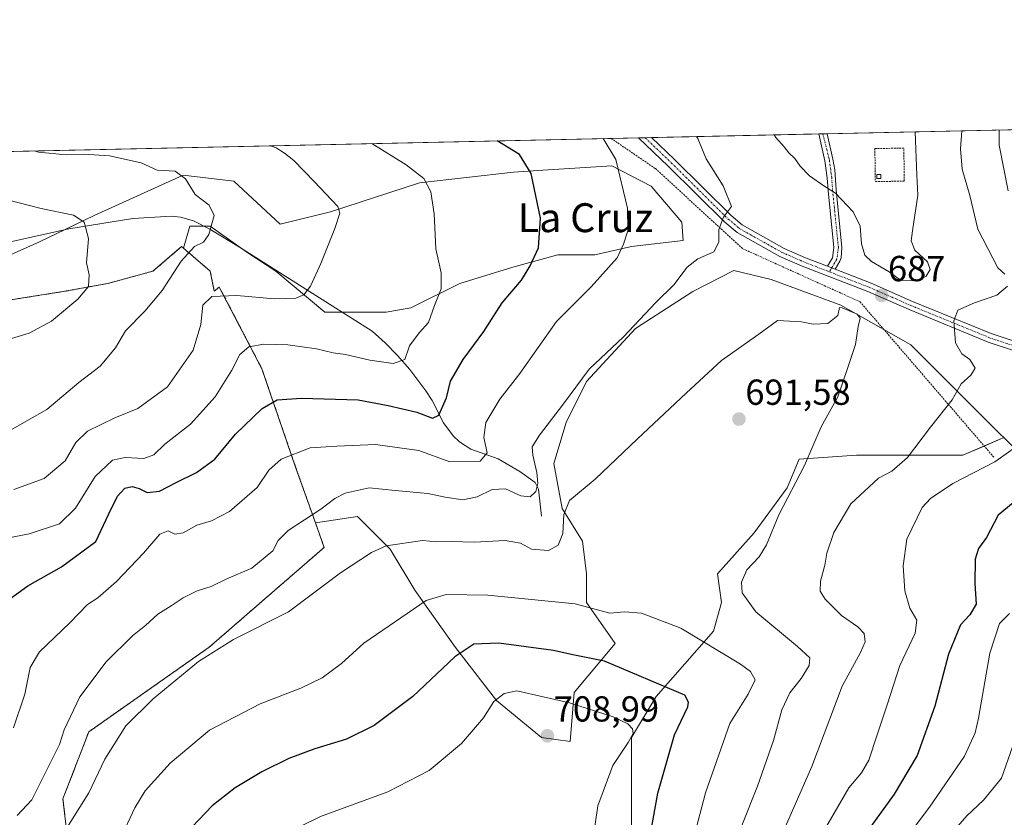
# Model space of a CAD drawing. Units: metres. Extents: x 648383 to 651845, y 4730026 to 4732413.
# Drawn here: x 650118 to 650391, y 4732192 to 4732413 of the extents above; entities that cross this region are included whole.
import ezdxf
from ezdxf.enums import TextEntityAlignment as Align

# ---------------------------------------------------------------- set-up
doc = ezdxf.new("R2010")
doc.units = ezdxf.units.M
doc.header["$MEASUREMENT"] = 0
doc.linetypes.add('TRAZO_Y_PUNTO', pattern=[1, 0.5, -0.25, 0, -0.25])
doc.linetypes.add('TRAZOS', pattern=[0.75, 0.5, -0.25])
for name, color, linetype, lineweight in [('Alambrada', 19, 'TRAZOS', 0), ('Arbolado forestal', 92, 'TRAZOS', 0), ('Arbolado forestal CxS', 92, 'Continuous', 0), ('Camino', 19, 'Continuous', 0), ('Camino Cxs', 19, 'Continuous', 0), ('Camino eje', 39, 'TRAZO_Y_PUNTO', 13), ('Carátula', 7, 'Continuous', 5), ('Comarca CxS', 133, 'Continuous', 0), ('Comunidad Autónoma CxS', 142, 'Continuous', 0), ('Corriente natural lineal', 142, 'Continuous', 13), ('Curva de nivel maestra', 36, 'Continuous', 30), ('Curva de nivel normal', 36, 'Continuous', 0), ('Edificación ligera', 1, 'Continuous', 0), ('Edificación ligera Cxs', 1, 'Continuous', 0), ('Entidad de ámbito territorial CxS', 92, 'Continuous', 0), ('Matorral', 135, 'Continuous', 0), ('Matorral CxS', 135, 'Continuous', 0), ('Municipio CxS', 142, 'Continuous', 0), ('Pastizal CxS', 92, 'Continuous', 0), ('Pista no pavimentada', 254, 'Continuous', 13), ('Pista no pavimentada Cxs', 254, 'Continuous', 0), ('Pista pavimentada eje', 135, 'TRAZO_Y_PUNTO', 0), ('Provincia CxS', 1, 'Continuous', 0), ('Punto de cota en terreno', 7, 'Continuous', 0), ('Rótulo de punto de cota en terreno', 19, 'Continuous', 0), ('Texto cartográfico', 19, 'Continuous', 0)]:
    doc.layers.add(name, color=color, linetype=linetype, lineweight=lineweight)
doc.styles.add('Arial', font='txt', dxfattribs={"height": 0.2})

# ---------------------------------------------------------------- blocks, each defined once
blk = doc.blocks.new('*U150')
at = {"layer": 'Matorral CxS', "color": 135, "linetype": 'Continuous', "lineweight": 0}
for points in [[(650420.74, 4732267.39, 667.42), (650390.41, 4732297.36, 680.71), (650389.42, 4732298.34, 681.04), (650364.63, 4732323.1, 687.31), (650345.28, 4732334.03, 689.73), (650326.03, 4732341.14, 687.57), (650315.65, 4732343.66, 686.47), (650304.32, 4732337.79, 686.31), (650288.47, 4732327.6, 685.21), (650274.88, 4732312.88, 685.46), (650269.22, 4732301.56, 686.24), (650265.82, 4732290.23, 687.26), (650268.09, 4732277.78, 689.16), (650273.75, 4732268.72, 691.91), (650274.88, 4732259.66, 693.45), (650274.88, 4732251.73, 694.6), (650282.81, 4732240.41, 697.49), (650271.48, 4732226.82, 703.58), (650270.35, 4732213.23, 708.51), (650262.42, 4732214.37, 708.38), (650249.97, 4732224.56, 705.05), (650238.64, 4732239.28, 699.26), (650227.32, 4732255.13, 693.88), (650220.52, 4732266.45, 690.47), (650211.47, 4732275.51, 686.96), (650199.82, 4732273.79, 685.67), (650194.33, 4732289.23, 681.05), (650185.01, 4732316.39, 671.84), (650173.21, 4732339.06, 663.93), (650171.81, 4732337.89, 664.44), (650170.7, 4732343.46, 662.02), (650163.25, 4732349.84, 659.29), (650165.04, 4732355.91, 658.75), (650170.7, 4732355.91, 659.8), (650178.63, 4732350.25, 661.23), (650188.82, 4732343.46, 663.11), (650202.41, 4732332.13, 666.27), (650219.39, 4732332.13, 667.53), (650226.19, 4732333.26, 668.43), (650239.78, 4732340.06, 670.9), (650254.5, 4732344.59, 673.62), (650266.95, 4732347.98, 675.77), (650277.15, 4732347.98, 678.14), (650287.34, 4732350.25, 680.32), (650301.66, 4732351.97, 683.42), (650301.22, 4732357, 683.18), (650292.8, 4732367.03, 681.71), (650281.92, 4732372.57, 679.49), (650262.81, 4732371.37, 675.49), (650254.63, 4732370.86, 674.02), (650228.64, 4732367.9, 669.5), (650204, 4732359.88, 664.58), (650190.08, 4732356.48, 662.5), (650177.19, 4732368.34, 661.09), (650163.19, 4732370.02, 660.14), (650138.6, 4732358.83, 655.43), (650123.47, 4732351.6, 652.73), (650105.82, 4732343.69, 650.2)], [(649544.45, 4732219.06, 656.66), (649582.61, 4732175.86, 649.51), (649616.29, 4732135.13, 634.74), (649625.25, 4732130.82, 630.12), (649639.81, 4732134.23, 625.25), (649644.76, 4732141.93, 622.28), (649651.19, 4732231.48, 611.53), (649657.4, 4732245.47, 608.83), (649666.21, 4732244.95, 607.76), (649671.09, 4732260.27, 606.63), (649681.45, 4732275.83, 605.22), (649687.13, 4732298.87, 605.48), (649691.35, 4732328.86, 605.47), (649706.72, 4732346.47, 609.37), (649705.95, 4732366.04, 609.61), (649705.66, 4732367.69, 609.59), (650740.67, 4732390.18, 607.51)]]:
    blk.add_polyline3d(points, dxfattribs=at)
blk = doc.blocks.new('*U153')
at = {"layer": 'Matorral CxS', "color": 135, "linetype": 'Continuous', "lineweight": 0}
blk.add_polyline3d([(650287.33, 4732186.06, 701.59), (650287.33, 4732200.78, 702.63), (650287.33, 4732214.37, 704.49), (650294.13, 4732225.69, 701.32), (650302.06, 4732234.75, 697.11), (650309.98, 4732243.81, 694.02), (650312.25, 4732251.73, 691.67), (650311.12, 4732259.66, 691.95), (650321.31, 4732270.98, 691.07), (650330.37, 4732283.44, 690.1), (650333.76, 4732291.37, 690.16), (650349.62, 4732292.5, 687.34), (650370, 4732292.5, 683.69), (650379.06, 4732292.5, 681.84), (650390.41, 4732297.36, 680.71), (650420.74, 4732267.39, 667.42), (650456.65, 4732230.85, 652.08), (650464.7, 4732214.54, 645.83), (650466.39, 4732198.69, 638.96), (650482.51, 4732189.59, 635.77)], dxfattribs=at)
blk = doc.blocks.new('*U175')
at = {"layer": 'Curva de nivel normal', "color": 36, "linetype": 'Continuous', "lineweight": 0}
blk.add_polyline3d([(650326.85, 4732381.19, 690), (650327.3, 4732380.42, 690), (650329.58, 4732377.88, 690), (650330.86, 4732376.2, 690), (650332.58, 4732374.6, 690), (650333.98, 4732372.54, 690), (650336.6, 4732369.8, 690), (650340.56, 4732367.11, 690), (650343.78, 4732365.04, 690), (650348.65, 4732359.86, 690), (650350.6, 4732355.9, 690), (650351.01, 4732350.98, 690), (650351.89, 4732347.86, 690), (650353.78, 4732346.1, 690), (650358.67, 4732343.3, 690), (650361.78, 4732340.98, 690), (650366.35, 4732340.82, 690), (650368.9, 4732342.05, 690), (650370.04, 4732343.91, 690), (650369.3, 4732346.08, 690), (650365.73, 4732349.24, 690), (650364.76, 4732351.86, 690), (650365.11, 4732354.64, 690), (650366.61, 4732364.45, 690), (650366.35, 4732370, 690), (650365.83, 4732382.03, 690)], dxfattribs=at)
blk = doc.blocks.new('*U177')
at = {"layer": 'Curva de nivel normal', "color": 36, "linetype": 'Continuous', "lineweight": 0}
blk.add_polyline3d([(650112.63, 4732297.9, 660), (650125.42, 4732305.14, 660), (650134.35, 4732312.61, 660), (650140.18, 4732317.13, 660), (650144.46, 4732322.2, 660), (650147.23, 4732326.96, 660), (650152.6, 4732332.38, 660), (650157.38, 4732338.13, 660), (650162.63, 4732346.25, 660), (650166.38, 4732350.24, 660), (650168.82, 4732351.47, 660), (650170.31, 4732353.64, 660), (650171.8, 4732358.84, 660), (650170.38, 4732361.69, 660), (650166.52, 4732364.67, 660), (650163.86, 4732368.99, 660), (650161, 4732371.12, 660), (650156, 4732371.42, 660), (650151.6, 4732373.43, 660), (650142.77, 4732375.41, 660), (650135.68, 4732375.85, 660), (650130.78, 4732375.62, 660), (650123.17, 4732376.44, 660), (650122, 4732376.74, 660)], dxfattribs=at)
blk = doc.blocks.new('*U182')
at = {"layer": 'Curva de nivel normal', "color": 36, "linetype": 'Continuous', "lineweight": 0}
for points in [[(650215.45, 4732378.77, 670), (650224.96, 4732372.92, 670), (650229.84, 4732369.13, 670), (650231.79, 4732365.42, 670), (650232.66, 4732359.32, 670), (650233.18, 4732349.62, 670), (650234.6, 4732343, 670), (650234.66, 4732338.58, 670), (650232.76, 4732333.97, 670), (650231.16, 4732329.25, 670), (650228.53, 4732326.39, 670), (650225.83, 4732322.81, 670), (650224.58, 4732318.96, 670), (650221.33, 4732317.89, 670), (650214.88, 4732318.77, 670), (650208.11, 4732320.39, 670), (650204.71, 4732320.89, 670), (650200.15, 4732321.96, 670), (650192.15, 4732323.1, 670), (650185.49, 4732323.23, 670), (650181.34, 4732322.46, 670), (650178.9, 4732320.35, 670), (650176.7, 4732316.01, 670), (650172.03, 4732308.68, 670), (650165.23, 4732301.09, 670), (650158.12, 4732295.58, 670), (650155.05, 4732292.57, 670), (650152.29, 4732291.58, 670), (650147.18, 4732291.91, 670), (650143.6, 4732291.1, 670), (650138.88, 4732286.59, 670), (650133.39, 4732277.83, 670), (650128.99, 4732273.54, 670), (650120.55, 4732270.7, 670), (650114.47, 4732269.54, 670)], [(650360.2, 4732182.36, 670), (650369.86, 4732195.07, 670), (650379.53, 4732209.2, 670), (650382.49, 4732215.62, 670), (650383.43, 4732219.74, 670), (650386.53, 4732237.66, 670), (650389.18, 4732245.91, 670), (650391.95, 4732248.66, 670)]]:
    blk.add_polyline3d(points, dxfattribs=at)
blk = doc.blocks.new('*U193')
at = {"layer": 'Curva de nivel normal', "color": 36, "linetype": 'Continuous', "lineweight": 0}
for points in [[(650305.31, 4732380.72, 685), (650305.64, 4732380.19, 685), (650308, 4732374.53, 685), (650312.66, 4732367.11, 685), (650315.02, 4732361.35, 685), (650312.78, 4732358.39, 685), (650311.54, 4732354.97, 685), (650311.49, 4732351.45, 685), (650310.13, 4732348.77, 685), (650305.7, 4732346.88, 685), (650302.7, 4732344.52, 685), (650299.03, 4732339.66, 685), (650294.06, 4732334.77, 685), (650285.13, 4732325.27, 685), (650275.62, 4732316.35, 685), (650268.46, 4732306.68, 685), (650261.87, 4732298.01, 685), (650259.83, 4732294.79, 685), (650259.98, 4732292.52, 685), (650261.14, 4732287.7, 685), (650261.39, 4732284.68, 685), (650260.84, 4732282.44, 685), (650259.29, 4732280.97, 685), (650256.7, 4732281.28, 685), (650252.47, 4732283.24, 685), (650248.79, 4732283.04, 685), (650244.61, 4732281, 685), (650240.63, 4732280.17, 685), (650235.73, 4732280.9, 685), (650230.98, 4732281.93, 685), (650221.93, 4732282.74, 685), (650214.71, 4732283.48, 685), (650208.08, 4732281.98, 685), (650205.2, 4732280.5, 685), (650201.3, 4732277.55, 685), (650192.29, 4732271.7, 685), (650189.46, 4732268.86, 685), (650187.99, 4732266.03, 685), (650182.2, 4732261.26, 685), (650175.3, 4732258.26, 685), (650170.98, 4732256.19, 685), (650167.05, 4732254.93, 685), (650163.21, 4732253.06, 685), (650159.84, 4732250.76, 685), (650156.17, 4732248.46, 685), (650152.87, 4732245.43, 685), (650149.14, 4732242.52, 685), (650141.92, 4732235.34, 685), (650134.59, 4732225.6, 685), (650130.26, 4732216.51, 685), (650128.92, 4732212.37, 685), (650121.28, 4732197.13, 685), (650117.27, 4732192.76, 685)], [(650328.97, 4732187.38, 685), (650337.21, 4732206.33, 685), (650345.65, 4732228.58, 685), (650350.68, 4732237.91, 685), (650352.01, 4732240.81, 685), (650351.69, 4732243.15, 685), (650350.01, 4732245, 685), (650345.49, 4732248.15, 685), (650340.96, 4732252.62, 685), (650339.59, 4732254.91, 685), (650339.65, 4732257.61, 685), (650340.86, 4732262.08, 685), (650341.42, 4732265.39, 685), (650343.32, 4732271.07, 685), (650348.02, 4732279.01, 685), (650355.69, 4732286.12, 685), (650359.41, 4732288.08, 685), (650363.75, 4732291.83, 685), (650370.1, 4732300.3, 685), (650376.06, 4732307.81, 685), (650378.56, 4732312.3, 685), (650381.25, 4732314.64, 685), (650382.44, 4732316.6, 685), (650380.98, 4732318.99, 685), (650378.8, 4732320.61, 685), (650377.03, 4732323.64, 685), (650376.54, 4732329.67, 685), (650377.7, 4732332.67, 685), (650382.25, 4732334.67, 685), (650388.48, 4732336.8, 685), (650391.38, 4732339.32, 685)], [(650390.64, 4732342.63, 685), (650388.74, 4732344.39, 685), (650383.17, 4732355.12, 685), (650380.98, 4732364.37, 685), (650378.87, 4732371.66, 685), (650378.42, 4732377.29, 685), (650378.81, 4732382.32, 685)]]:
    blk.add_polyline3d(points, dxfattribs=at)
blk = doc.blocks.new('*U214')
at = {"layer": 'Curva de nivel normal', "color": 36, "linetype": 'Continuous', "lineweight": 0}
for points in [[(650187.36, 4732378.16, 665), (650188.92, 4732377.58, 665), (650191.23, 4732376.11, 665), (650193.87, 4732374.06, 665), (650199.49, 4732368.31, 665), (650205.99, 4732361.32, 665), (650206.53, 4732359.48, 665), (650205.2, 4732355.31, 665), (650201.34, 4732345.56, 665), (650198.45, 4732339.31, 665), (650196.61, 4732336.88, 665), (650194.42, 4732335.95, 665), (650188.52, 4732335.75, 665), (650178.06, 4732336.72, 665), (650171.17, 4732336.4, 665), (650168.62, 4732334, 665), (650168.11, 4732328.67, 665), (650166, 4732321.62, 665), (650158.89, 4732311.44, 665), (650150.68, 4732305.41, 665), (650144.28, 4732302.84, 665), (650136.76, 4732299.14, 665), (650133.51, 4732296.03, 665), (650130.49, 4732290.92, 665), (650124.68, 4732286.1, 665), (650116.32, 4732282.97, 665)], [(650376.98, 4732189.11, 665), (650380.14, 4732192.71, 665), (650384.78, 4732197.02, 665), (650389.72, 4732203.1, 665), (650393.46, 4732213.66, 665)]]:
    blk.add_polyline3d(points, dxfattribs=at)
blk = doc.blocks.new('*U215')
at = {"layer": 'Curva de nivel normal', "color": 36, "linetype": 'Continuous', "lineweight": 0}
blk.add_polyline3d([(650104.08, 4732365.86, 655), (650123.85, 4732360.78, 655), (650132.86, 4732358.96, 655), (650135.76, 4732357.04, 655), (650136.99, 4732352.45, 655), (650136.48, 4732345.75, 655), (650137.15, 4732342.4, 655), (650137.03, 4732339.24, 655), (650134.06, 4732335.73, 655), (650126.77, 4732329.61, 655), (650120.56, 4732326.29, 655), (650113.52, 4732324.16, 655)], dxfattribs=at)
blk = doc.blocks.new('*U219')
at = {"layer": 'Curva de nivel maestra', "color": 36, "linetype": 'Continuous', "lineweight": 30}
for points in [[(650392.95, 4732279.34, 675), (650388.8, 4732275.89, 675), (650385.59, 4732269.72, 675), (650383.41, 4732266.68, 675), (650382.46, 4732263.68, 675), (650382.4, 4732257.02, 675), (650382.75, 4732251.25, 675), (650381, 4732248.27, 675), (650378.42, 4732245.59, 675), (650375.07, 4732237.39, 675), (650371.32, 4732223.03, 675), (650366.42, 4732209.36, 675), (650360.08, 4732198.7, 675), (650350.02, 4732184.75, 675)], [(650112.8, 4732251.02, 675), (650120.16, 4732256.32, 675), (650129.52, 4732261.61, 675), (650139.05, 4732268.58, 675), (650142.63, 4732276.23, 675), (650145.06, 4732281.14, 675), (650147.05, 4732283.38, 675), (650149.05, 4732283.87, 675), (650151.05, 4732283.29, 675), (650153.28, 4732282.22, 675), (650156.64, 4732282.54, 675), (650161.28, 4732284.98, 675), (650166.87, 4732287.76, 675), (650171.98, 4732291.42, 675), (650177.7, 4732298.29, 675), (650185.06, 4732305.45, 675), (650189.22, 4732307.79, 675), (650195.95, 4732308.34, 675), (650211.65, 4732307.84, 675), (650219.92, 4732306.22, 675), (650227.89, 4732304.45, 675), (650232.21, 4732302.74, 675), (650233.99, 4732303.62, 675), (650236.09, 4732308.35, 675), (650237.25, 4732313.01, 675), (650240.69, 4732319.01, 675), (650246.43, 4732326.73, 675), (650251.48, 4732334.67, 675), (650256.91, 4732340.94, 675), (650259.25, 4732344.96, 675), (650261.6, 4732349.94, 675), (650262.15, 4732358.15, 675), (650259.54, 4732370.48, 675), (650256.31, 4732375.78, 675), (650250.09, 4732379.52, 675)]]:
    blk.add_polyline3d(points, dxfattribs=at)
blk = doc.blocks.new('5PATER')
at = {"layer": 'Carátula', "linetype": 'Continuous', "lineweight": 5}
h = blk.add_hatch(color=250, dxfattribs=at)
edge = h.paths.add_edge_path()
edge.add_ellipse((0, 0.01), major_axis=(-1.33, -1.34), ratio=0.999422, start_angle=0, end_angle=360)

msp = doc.modelspace()

# ---------------------------------------------------------------- linework, layer by layer
at = {"layer": 'Alambrada', "color": 19, "linetype": 'TRAZOS', "lineweight": 0}
for points in [[(650281.68, 4732380.21, 680.88), (650293.93, 4732371.85, 682.97), (650318.15, 4732349.66, 686.38), (650350.59, 4732334.97, 688.7), (650387.62, 4732291.97, 680.74)], [(650354.83, 4732368.25, 691.04), (650362.85, 4732368.38, 690.54), (650362.71, 4732377.52, 691.27), (650354.69, 4732377.39, 691.4), (650354.83, 4732368.25, 691.04)]]:
    msp.add_polyline3d(points, dxfattribs=at)
at = {"layer": 'Arbolado forestal', "color": 92, "linetype": 'TRAZOS', "lineweight": 0}
for points in [[(650163.25, 4732349.84, 659.29), (650162.77, 4732350.25, 659.07), (650154.85, 4732343.46, 658.3), (650142.39, 4732340.06, 656.3), (650129.93, 4732337.79, 654.19), (650108.42, 4732334.4, 650.61)], [(650199.82, 4732273.79, 685.67), (650194.33, 4732289.23, 681.05), (650185.01, 4732316.39, 671.84), (650173.21, 4732339.06, 663.93), (650171.81, 4732337.89, 664.44), (650170.7, 4732343.46, 662.02), (650163.25, 4732349.84, 659.29)], [(650110.68, 4732162.28, 690.8), (650122, 4732166.81, 692.96), (650126.53, 4732177, 691.39), (650131.06, 4732187.19, 689.82), (650129.93, 4732197.38, 687.78), (650137.07, 4732215.92, 687.78), (650170.36, 4732239.32, 689.5), (650201.68, 4732266.49, 687.65), (650202.24, 4732266.98, 687.65), (650199.82, 4732273.79, 685.67)]]:
    msp.add_polyline3d(points, dxfattribs=at)
at = {"layer": 'Arbolado forestal CxS', "color": 92, "linetype": 'Continuous', "lineweight": 0}
msp.add_polyline3d([(650108.42, 4732334.4, 650.61), (650129.93, 4732337.79, 654.19), (650142.39, 4732340.06, 656.3), (650154.85, 4732343.46, 658.3), (650162.77, 4732350.25, 659.07), (650163.25, 4732349.84, 659.29), (650163.25, 4732349.84, 659.29), (650170.7, 4732343.46, 662.02), (650171.81, 4732337.89, 664.44), (650173.21, 4732339.06, 663.93), (650185.01, 4732316.39, 671.84), (650194.33, 4732289.23, 681.05), (650199.82, 4732273.79, 685.67), (650202.24, 4732266.98, 687.65), (650201.68, 4732266.49, 687.65), (650170.36, 4732239.32, 689.5), (650137.07, 4732215.92, 687.78), (650129.93, 4732197.38, 687.78), (650131.06, 4732187.19, 689.82), (650126.53, 4732177, 691.39), (650122, 4732166.81, 692.96), (650110.68, 4732162.28, 690.8)], dxfattribs=at)
at = {"layer": 'Camino', "color": 19, "linetype": 'Continuous', "lineweight": 0}
for points in [[(650339.15, 4732381.45, 691.19), (650341.45, 4732381.5, 691.33)], [(650341.56, 4732344.82, 687.5), (650342.96, 4732347.18, 687.82), (650343.33, 4732350.01, 688.39), (650341.73, 4732365.77, 689.92), (650341.49, 4732369.29, 690.26), (650340.88, 4732373.98, 690.62), (650339.15, 4732381.45, 691.19), (650339.15, 4732381.45, 691.19)], [(650341.45, 4732381.5, 691.33), (650341.45, 4732381.5, 691.33), (650343.09, 4732374.43, 690.8), (650343.59, 4732371.47, 690.59), (650343.98, 4732365.96, 690.13), (650345.58, 4732350.04, 688.35), (650345.37, 4732347.17, 687.87), (650344.99, 4732346.19, 687.73), (650343.69, 4732343.99, 687.43)], [(650341.56, 4732344.82, 687.5), (650343.69, 4732343.99, 687.43)]]:
    msp.add_polyline3d(points, dxfattribs=at)
at = {"layer": 'Camino Cxs', "color": 19, "linetype": 'Continuous', "lineweight": 0}
msp.add_polyline3d([(650343.69, 4732343.99, 687.43), (650341.56, 4732344.82, 687.5), (650342.96, 4732347.18, 687.82), (650343.33, 4732350.01, 688.39), (650341.73, 4732365.77, 689.92), (650341.49, 4732369.29, 690.26), (650340.88, 4732373.98, 690.62), (650339.15, 4732381.45, 691.19), (650339.15, 4732381.45, 691.19), (650341.45, 4732381.5, 691.33), (650341.45, 4732381.5, 691.33), (650343.09, 4732374.43, 690.8), (650343.59, 4732371.47, 690.59), (650343.98, 4732365.96, 690.13), (650345.58, 4732350.04, 688.35), (650345.37, 4732347.17, 687.87), (650344.99, 4732346.19, 687.73), (650343.69, 4732343.99, 687.43)], close=True, dxfattribs=at)
at = {"layer": 'Camino eje', "color": 39, "linetype": 'TRAZO_Y_PUNTO', "lineweight": 13}
msp.add_polyline3d([(650340.3, 4732381.48, 691.26), (650340.3, 4732381.48, 691.26), (650342.11, 4732374.2, 690.72), (650342.74, 4732369.38, 690.37), (650342.98, 4732365.88, 690.03), (650344.59, 4732349.99, 688.36), (650344.17, 4732346.76, 687.79), (650342.09, 4732343.27, 687.37)], dxfattribs=at)
at = {"layer": 'Comarca CxS', "color": 133, "linetype": 'Continuous', "lineweight": 0}
for points in [[(648382.96, 4732338.95, 649.98), (651794.23, 4732413.07, 630.22), (651794.23, 4732413.07, 630.22), (651845.04, 4730099.8, 642.86), (650577.94, 4730072.27, 906.38), (650577.17, 4730072.96, 905.94), (650530.96, 4730114.31, 875.81), (650248.7, 4730226.84, 687.71), (650137.82, 4730188.23, 668.46), (649913.87, 4730310.96, 585.23), (649909.6, 4730313.3, 584.34), (649819.47, 4730362.69, 559.95), (649818.25, 4730363.36, 558.84), (649811.64, 4730365.89, 558.23), (649807.44, 4730368.2, 559.26), (649797.33, 4730373.76, 561.12), (649793.23, 4730376.02, 561.21), (649792.3, 4730376.53, 561.23), (649737, 4730406.93, 551.64), (649707.86, 4730440.03, 542.72), (649698.9, 4730450.2, 542.41), (649694.32, 4730455.4, 542.71), (649415.23, 4730166.03, 767.43)], [(648382.96, 4732338.95, 649.98), (651794.23, 4732413.07, 630.22), (651794.23, 4732413.07, 630.22), (651845.04, 4730099.8, 642.86), (650577.94, 4730072.27, 906.38), (650577.17, 4730072.96, 905.94), (650530.96, 4730114.31, 875.81), (650248.7, 4730226.84, 687.71), (650137.82, 4730188.22, 668.46), (649913.87, 4730310.96, 585.23), (649909.6, 4730313.3, 584.34), (649819.47, 4730362.69, 559.95), (649818.25, 4730363.36, 558.84), (649811.64, 4730365.89, 558.23), (649807.44, 4730368.2, 559.26), (649797.33, 4730373.76, 561.12), (649793.23, 4730376.01, 561.21), (649792.3, 4730376.53, 561.23), (649737, 4730406.93, 551.64), (649707.86, 4730440.03, 542.72), (649698.9, 4730450.2, 542.41), (649694.32, 4730455.4, 542.71), (649415.23, 4730166.03, 767.43)]]:
    msp.add_polyline3d(points, dxfattribs=at)
at = {"layer": 'Comunidad Autónoma CxS', "color": 142, "linetype": 'Continuous', "lineweight": 0}
msp.add_polyline3d([(649887.12, 4730057.26, 538.57), (648432.61, 4730025.66, 905.47), (648382.96, 4732338.95, 649.98), (651794.23, 4732413.07, 630.22), (651845.04, 4730099.8, 642.86), (651351.84, 4730089.08, 705.09), (650577.94, 4730072.27, 906.38), (650260.49, 4730065.37, 706.54), (649887.12, 4730057.26, 538.57)], close=True, dxfattribs=at)
msp.add_polyline3d([(649887.12, 4730057.26, 538.57), (648432.61, 4730025.66, 905.47), (648382.96, 4732338.95, 649.98), (651794.23, 4732413.07, 630.22), (651845.04, 4730099.8, 642.86), (651351.84, 4730089.08, 705.09), (650577.94, 4730072.27, 906.38), (650260.49, 4730065.37, 706.54), (649887.12, 4730057.26, 538.57)], close=True, dxfattribs=at)
at = {"layer": 'Corriente natural lineal', "color": 142, "linetype": 'Continuous', "lineweight": 13}
msp.add_polyline3d([(650262.36, 4732275.63, 686.92), (650261.53, 4732283.1, 684.89), (650260.65, 4732284.96, 684.56), (650256.43, 4732288.03, 682.27), (650250.37, 4732291.46, 681.16), (650242.85, 4732294.18, 678.78), (650239.7, 4732296.25, 677.91), (650237.91, 4732297.9, 676.98), (650235.24, 4732301.49, 675.71), (650232.11, 4732307.63, 673.4), (650230.35, 4732310.36, 672.64), (650225.92, 4732316.19, 670.69), (650222.53, 4732320.1, 669.43), (650219.16, 4732323.63, 668.38), (650215.49, 4732326.82, 667.74), (650178.81, 4732350.06, 661.27), (650170.57, 4732355.07, 659.79), (650166.04, 4732357.35, 658.85), (650162.43, 4732358.41, 658.47), (650159.95, 4732358.65, 658.21), (650149.27, 4732358.06, 656.68), (650131.56, 4732355.2, 654.24), (650109.54, 4732350.3, 650.24)], dxfattribs=at)
at = {"layer": 'Curva de nivel maestra', "color": 36, "linetype": 'Continuous', "lineweight": 30}
msp.add_polyline3d([(650290.7, 4732177.37, 700), (650294.65, 4732198.92, 700), (650299.27, 4732215.05, 700), (650302.88, 4732222.82, 700), (650303.08, 4732224.17, 700), (650302.08, 4732226.07, 700), (650279.81, 4732235.46, 700), (650271.05, 4732237.24, 700), (650265.72, 4732238.42, 700), (650250.58, 4732240.51, 700), (650243.63, 4732240.2, 700), (650238.38, 4732236.64, 700), (650226.75, 4732225.72, 700), (650216.05, 4732217.69, 700), (650208.41, 4732213.93, 700), (650199.64, 4732211.23, 700), (650192.44, 4732208.51, 700), (650184.98, 4732204.87, 700), (650177.6, 4732200.38, 700), (650171.23, 4732195.45, 700), (650161.96, 4732185.76, 700)], dxfattribs=at)
at = {"layer": 'Curva de nivel normal', "color": 36, "linetype": 'Continuous', "lineweight": 0}
for points in [[(650391.61, 4732365.67, 680), (650389.1, 4732378.37, 680), (650389.14, 4732382.54, 680)], [(650279.46, 4732380.16, 680), (650282.94, 4732374.34, 680), (650286.17, 4732360.9, 680), (650286.35, 4732354.64, 680), (650285.12, 4732350.96, 680), (650283.37, 4732347.17, 680), (650276.16, 4732339.09, 680), (650266.59, 4732329.52, 680), (650256.41, 4732315.14, 680), (650250.88, 4732308.01, 680), (650246.95, 4732301.52, 680), (650246.42, 4732297.37, 680), (650247.33, 4732293.18, 680), (650245.39, 4732290.86, 680), (650237.03, 4732290.67, 680), (650228.45, 4732293.84, 680), (650216.45, 4732295.5, 680), (650205.72, 4732294.99, 680), (650198.38, 4732294.54, 680), (650190.35, 4732291.45, 680), (650186.92, 4732288.35, 680), (650183.68, 4732283.55, 680), (650176.05, 4732276.92, 680), (650171.05, 4732274.29, 680), (650167.02, 4732273.12, 680), (650163.2, 4732270.98, 680), (650160.86, 4732270.68, 680), (650159.01, 4732271.53, 680), (650156.72, 4732270.6, 680), (650152.22, 4732265.34, 680), (650144.71, 4732257.5, 680), (650139.55, 4732252.98, 680), (650136.72, 4732251.15, 680), (650131.83, 4732246.12, 680), (650123.43, 4732238.08, 680), (650120.83, 4732233.69, 680), (650119.41, 4732226.36, 680), (650116.25, 4732217.02, 680)], [(650317.7, 4732189.49, 690), (650322.18, 4732200.9, 690), (650326.59, 4732213.49, 690), (650328.98, 4732222.02, 690), (650331.14, 4732226.69, 690), (650334.3, 4732230.69, 690), (650336.52, 4732234.32, 690), (650336.7, 4732236.37, 690), (650333.26, 4732239.56, 690), (650321.76, 4732249.16, 690), (650317.98, 4732254.44, 690), (650317.78, 4732257.36, 690), (650319.28, 4732260.77, 690), (650322.69, 4732264.35, 690), (650324.74, 4732267.68, 690), (650328.14, 4732276.01, 690), (650335.17, 4732289.68, 690), (650339.8, 4732300.35, 690), (650344.43, 4732308.68, 690), (650347.15, 4732316.47, 690), (650349.34, 4732323.17, 690), (650350.09, 4732328.13, 690), (650350.62, 4732330.45, 690), (650349.75, 4732331.56, 690), (650345.66, 4732333.3, 690), (650344.9, 4732333.37, 690), (650344.48, 4732331.19, 690), (650341.69, 4732329, 690), (650337.63, 4732328.76, 690), (650334.4, 4732329.44, 690), (650327.74, 4732329.78, 690), (650322.56, 4732326.01, 690), (650312.2, 4732318.68, 690), (650302.46, 4732309.68, 690), (650288.97, 4732297.01, 690), (650277.22, 4732285.84, 690), (650270.18, 4732279.98, 690), (650268.59, 4732276.11, 690), (650268.35, 4732270.86, 690), (650266.98, 4732267.57, 690), (650264.37, 4732266.14, 690), (650259.65, 4732266.5, 690), (650256.57, 4732268.13, 690), (650252.32, 4732268.89, 690), (650243.8, 4732268.47, 690), (650237.41, 4732268.59, 690), (650233.38, 4732268.55, 690), (650229.46, 4732268.85, 690), (650219.39, 4732267.4, 690), (650215.32, 4732265.61, 690), (650206.76, 4732259.96, 690), (650192.4, 4732249.16, 690), (650177.17, 4732241.45, 690), (650167.41, 4732235.35, 690), (650154.86, 4732225.1, 690), (650147.33, 4732217.54, 690), (650141.47, 4732208.39, 690), (650137.05, 4732199.07, 690), (650129.63, 4732187.17, 690)], [(650338.76, 4732185.3, 680), (650347.46, 4732200.45, 680), (650350.97, 4732204.57, 680), (650353.02, 4732208.11, 680), (650355.21, 4732214.86, 680), (650358.14, 4732223.37, 680), (650361.62, 4732234.33, 680), (650365.89, 4732243.26, 680), (650366.3, 4732246.87, 680), (650364.42, 4732250.14, 680), (650363, 4732255, 680), (650362.53, 4732261.86, 680), (650363.57, 4732269.23, 680), (650367.76, 4732278.01, 680), (650370.08, 4732280.48, 680), (650376.32, 4732284.68, 680), (650387.95, 4732290.68, 680), (650395.52, 4732296.01, 680)], [(650301.16, 4732173.7, 695), (650307.85, 4732199, 695), (650314.58, 4732218.24, 695), (650319.6, 4732226.33, 695), (650321.58, 4732230.36, 695), (650320.3, 4732232.59, 695), (650317.51, 4732234.66, 695), (650301.02, 4732244.63, 695), (650290.13, 4732248.73, 695), (650285.39, 4732249.13, 695), (650281.33, 4732248.82, 695), (650271.69, 4732251.34, 695), (650247.54, 4732253.79, 695), (650235.99, 4732253.97, 695), (650230.48, 4732252.29, 695), (650213.23, 4732240.46, 695), (650207.08, 4732234.8, 695), (650201.67, 4732230.89, 695), (650195.79, 4732227.97, 695), (650184.48, 4732223.64, 695), (650170.46, 4732216.34, 695), (650159.6, 4732207.27, 695), (650152.7, 4732199.59, 695), (650149.85, 4732194.84, 695), (650145.87, 4732186.4, 695)], [(650276.63, 4732185.9, 705), (650278.01, 4732195.45, 705), (650282.17, 4732206.6, 705), (650286.37, 4732212.98, 705), (650287.77, 4732215.45, 705), (650287.63, 4732216.76, 705), (650286.32, 4732218.18, 705), (650282.25, 4732220.11, 705), (650270.2, 4732223.99, 705), (650255.58, 4732227.23, 705), (650252.1, 4732226.5, 705), (650249.21, 4732224.3, 705), (650246.33, 4732219.82, 705), (650240.23, 4732212.65, 705), (650231.34, 4732205.21, 705), (650219.84, 4732199.34, 705), (650201.24, 4732192.47, 705), (650189.38, 4732186.69, 705)]]:
    msp.add_polyline3d(points, dxfattribs=at)
at = {"layer": 'Edificación ligera', "color": 1, "linetype": 'Continuous', "lineweight": 0}
msp.add_polyline3d([(650356.37, 4732370.23, 691.04), (650356.37, 4732369.11, 691.02), (650355.21, 4732369.13, 691.04), (650355.21, 4732370.23, 691.05), (650356.37, 4732370.23, 691.04)], dxfattribs=at)
at = {"layer": 'Edificación ligera Cxs', "color": 1, "linetype": 'Continuous', "lineweight": 0}
msp.add_polyline3d([(650356.37, 4732370.23, 691.04), (650356.37, 4732369.11, 691.02), (650355.21, 4732369.13, 691.04), (650355.21, 4732370.23, 691.05), (650356.37, 4732370.23, 691.04)], close=True, dxfattribs=at)
at = {"layer": 'Entidad de ámbito territorial CxS', "color": 92, "linetype": 'Continuous', "lineweight": 0}
msp.add_polyline3d([(648382.96, 4732338.95, 649.98), (651794.23, 4732413.07, 630.22), (651845.04, 4730099.8, 642.86)], dxfattribs=at)
msp.add_polyline3d([(648382.96, 4732338.95, 649.98), (651794.23, 4732413.07, 630.22), (651845.04, 4730099.8, 642.86)], dxfattribs=at)
at = {"layer": 'Matorral', "color": 135, "linetype": 'Continuous', "lineweight": 0}
for points in [[(649705.66, 4732367.69, 609.59), (649726, 4732368.13, 619), (649727.25, 4732368.16, 619.35), (649728.5, 4732368.19, 619.63), (650281.68, 4732380.21, 680.32), (650289.29, 4732380.37, 682.09), (650291.07, 4732380.41, 682.31), (650292.84, 4732380.45, 682.44), (650339.15, 4732381.45, 691.19), (650340.3, 4732381.48, 691.26), (650341.45, 4732381.5, 691.33), (650582.66, 4732386.75, 632.45), (650737.4, 4732390.11, 607.93), (650740.67, 4732390.18, 607.51)], [(650163.25, 4732349.84, 659.29), (650165.04, 4732355.91, 658.75), (650168.9, 4732355.91, 659.44), (650170.7, 4732355.91, 659.8), (650178.63, 4732350.25, 661.23), (650180.87, 4732348.75, 661.6), (650188.82, 4732343.46, 663.11), (650202.41, 4732332.13, 666.27), (650207.11, 4732332.13, 666.66), (650219.39, 4732332.13, 667.53), (650226.19, 4732333.26, 668.43), (650239.78, 4732340.06, 670.9), (650254.5, 4732344.59, 673.62), (650266.95, 4732347.98, 675.77), (650277.15, 4732347.98, 678.14), (650287.34, 4732350.25, 680.32), (650301.66, 4732351.97, 683.42), (650301.22, 4732357, 683.18), (650292.8, 4732367.03, 681.71), (650281.92, 4732372.57, 679.49), (650262.81, 4732371.37, 675.49), (650254.63, 4732370.86, 674.02), (650228.64, 4732367.9, 669.5), (650204, 4732359.88, 664.58), (650190.08, 4732356.48, 662.5), (650177.19, 4732368.34, 661.09), (650163.19, 4732370.02, 660.14), (650138.6, 4732358.83, 655.43), (650130.54, 4732354.97, 654.07), (650123.47, 4732351.6, 652.73), (650105.81, 4732343.69, 650.2)], [(650199.82, 4732273.79, 685.67), (650194.33, 4732289.23, 681.05), (650185.01, 4732316.39, 671.84), (650173.21, 4732339.06, 663.93), (650171.81, 4732337.89, 664.44), (650170.7, 4732343.46, 662.02), (650163.25, 4732349.84, 659.29)], [(650390.41, 4732297.36, 680.71), (650389.42, 4732298.34, 681.04), (650364.63, 4732323.1, 687.31), (650357.2, 4732327.29, 688.96), (650345.28, 4732334.03, 689.73), (650326.03, 4732341.14, 687.57), (650315.65, 4732343.67, 686.47), (650304.32, 4732337.79, 686.31), (650288.47, 4732327.6, 685.21), (650274.88, 4732312.88, 685.46), (650269.22, 4732301.56, 686.24), (650265.82, 4732290.23, 687.26), (650268.08, 4732277.78, 689.16), (650273.75, 4732268.72, 691.91), (650274.88, 4732259.66, 693.45), (650274.88, 4732251.73, 694.6), (650282.8, 4732240.41, 697.49), (650271.48, 4732226.82, 703.58), (650270.35, 4732213.23, 708.51), (650262.42, 4732214.37, 708.38), (650249.97, 4732224.56, 705.05), (650238.64, 4732239.28, 699.26), (650227.32, 4732255.13, 693.88), (650220.52, 4732266.46, 690.47), (650211.47, 4732275.51, 686.96), (650199.82, 4732273.79, 685.67)], [(650287.33, 4732186.06, 701.59), (650287.33, 4732200.78, 702.63), (650287.33, 4732214.37, 704.49), (650294.13, 4732225.69, 701.32), (650302.06, 4732234.75, 697.11), (650309.98, 4732243.81, 694.02), (650312.25, 4732251.73, 691.67), (650311.12, 4732259.66, 691.95), (650321.31, 4732270.98, 691.07), (650330.37, 4732283.44, 690.1), (650333.76, 4732291.37, 690.16), (650349.62, 4732292.5, 687.34), (650370, 4732292.5, 683.69), (650379.06, 4732292.5, 681.84), (650384.98, 4732295.04, 681.36), (650390.41, 4732297.36, 680.71)], [(650589.33, 4732018.29, 605.42), (650580.13, 4732030.12, 603.78), (650561.96, 4732068.66, 606.13), (650553.2, 4732087.24, 609.77), (650544.08, 4732095.9, 609.65), (650540.28, 4732098.68, 609.5), (650523.99, 4732110.62, 615.2), (650511.61, 4732122.36, 617.67), (650508.18, 4732131.82, 616.82), (650507.5, 4732133.69, 617.19), (650508.11, 4732137.76, 617.76), (650509.12, 4732144.54, 619.39), (650510.7, 4732156.65, 625.74), (650503.95, 4732171.73, 631.33), (650482.51, 4732189.59, 635.77), (650466.39, 4732198.69, 638.96), (650464.7, 4732214.54, 645.83), (650456.65, 4732230.85, 652.08), (650420.74, 4732267.39, 667.42), (650390.41, 4732297.36, 680.71)]]:
    msp.add_polyline3d(points, dxfattribs=at)
at = {"layer": 'Municipio CxS', "color": 142, "linetype": 'Continuous', "lineweight": 0}
msp.add_polyline3d([(648382.96, 4732338.95, 649.98), (649677.64, 4732367.08, 607.09), (651794.23, 4732413.07, 630.22), (651794.23, 4732413.07, 630.22), (651845.04, 4730099.8, 642.86)], dxfattribs=at)
msp.add_polyline3d([(648382.96, 4732338.95, 649.98), (649677.64, 4732367.08, 607.09), (651794.23, 4732413.07, 630.22), (651794.23, 4732413.07, 630.22), (651845.04, 4730099.8, 642.86)], dxfattribs=at)
at = {"layer": 'Pastizal CxS', "color": 92, "linetype": 'Continuous', "lineweight": 0}
for points in [[(650163.25, 4732349.84, 659.29), (650165.04, 4732355.91, 658.75), (650168.9, 4732355.91, 659.44), (650170.7, 4732355.91, 659.8), (650178.63, 4732350.25, 661.23), (650180.87, 4732348.75, 661.6), (650188.82, 4732343.46, 663.11), (650202.41, 4732332.13, 666.27), (650207.11, 4732332.13, 666.66), (650219.39, 4732332.13, 667.53), (650226.19, 4732333.26, 668.43), (650239.78, 4732340.06, 670.9), (650254.5, 4732344.59, 673.62), (650266.95, 4732347.98, 675.77), (650277.15, 4732347.98, 678.14), (650287.34, 4732350.25, 680.32), (650301.66, 4732351.97, 683.42), (650301.22, 4732357, 683.18), (650292.8, 4732367.03, 681.71), (650281.92, 4732372.57, 679.49), (650262.81, 4732371.37, 675.49), (650254.63, 4732370.86, 674.02), (650228.64, 4732367.9, 669.5), (650204, 4732359.88, 664.58), (650190.08, 4732356.48, 662.5), (650177.19, 4732368.34, 661.09), (650163.19, 4732370.02, 660.14), (650138.6, 4732358.83, 655.43), (650130.54, 4732354.97, 654.07), (650123.47, 4732351.6, 652.73), (650105.81, 4732343.69, 650.2)], [(650105.82, 4732343.69, 650.2), (650123.47, 4732351.6, 652.73), (650138.6, 4732358.83, 655.43), (650163.19, 4732370.02, 660.14), (650177.19, 4732368.34, 661.09), (650190.08, 4732356.48, 662.5), (650204, 4732359.88, 664.58), (650228.64, 4732367.9, 669.5), (650254.63, 4732370.86, 674.02), (650262.81, 4732371.37, 675.49), (650281.92, 4732372.57, 679.49), (650292.8, 4732367.03, 681.71), (650301.22, 4732357, 683.18), (650301.66, 4732351.97, 683.42), (650287.34, 4732350.25, 680.32), (650277.15, 4732347.98, 678.14), (650266.95, 4732347.98, 675.77), (650254.5, 4732344.59, 673.62), (650239.78, 4732340.06, 670.9), (650226.19, 4732333.26, 668.43), (650219.39, 4732332.13, 667.53), (650202.41, 4732332.13, 666.27), (650188.82, 4732343.46, 663.11), (650178.63, 4732350.25, 661.23), (650170.7, 4732355.91, 659.8), (650165.04, 4732355.91, 658.75), (650163.25, 4732349.84, 659.29), (650163.25, 4732349.84, 659.29), (650162.77, 4732350.25, 659.07), (650154.85, 4732343.46, 658.3), (650142.39, 4732340.06, 656.3), (650129.93, 4732337.79, 654.19), (650108.42, 4732334.4, 650.61)], [(650163.25, 4732349.84, 659.29), (650162.77, 4732350.25, 659.07), (650154.85, 4732343.46, 658.3), (650142.39, 4732340.06, 656.3), (650129.93, 4732337.79, 654.19), (650108.42, 4732334.4, 650.61)], [(650131.06, 4732187.19, 689.82), (650129.93, 4732197.38, 687.78), (650137.07, 4732215.92, 687.78), (650170.36, 4732239.32, 689.5), (650201.68, 4732266.49, 687.65), (650202.24, 4732266.98, 687.65), (650199.82, 4732273.79, 685.67), (650211.47, 4732275.51, 686.96), (650220.52, 4732266.45, 690.47), (650227.32, 4732255.13, 693.88), (650238.64, 4732239.28, 699.26), (650249.97, 4732224.56, 705.05), (650262.42, 4732214.37, 708.38), (650270.35, 4732213.23, 708.51), (650271.48, 4732226.82, 703.58), (650282.81, 4732240.41, 697.49), (650274.88, 4732251.73, 694.6), (650274.88, 4732259.66, 693.45), (650273.75, 4732268.72, 691.91), (650268.09, 4732277.78, 689.16), (650265.82, 4732290.23, 687.26), (650269.22, 4732301.56, 686.24), (650274.88, 4732312.88, 685.46), (650288.47, 4732327.6, 685.21), (650304.32, 4732337.79, 686.31), (650315.65, 4732343.66, 686.47), (650326.03, 4732341.14, 687.57), (650345.28, 4732334.03, 689.73), (650364.63, 4732323.1, 687.31), (650389.42, 4732298.34, 681.04), (650390.41, 4732297.36, 680.71), (650379.06, 4732292.5, 681.84), (650370, 4732292.5, 683.69), (650349.62, 4732292.5, 687.34), (650333.76, 4732291.37, 690.16), (650330.37, 4732283.44, 690.1), (650321.31, 4732270.98, 691.07), (650311.12, 4732259.66, 691.95), (650312.25, 4732251.73, 691.67), (650309.98, 4732243.81, 694.02), (650302.06, 4732234.75, 697.11), (650294.13, 4732225.69, 701.32), (650287.33, 4732214.37, 704.49), (650287.33, 4732200.78, 702.63), (650287.33, 4732186.06, 701.59)], [(650390.41, 4732297.36, 680.71), (650389.42, 4732298.34, 681.04), (650364.63, 4732323.1, 687.31), (650357.2, 4732327.29, 688.96), (650345.28, 4732334.03, 689.73), (650326.03, 4732341.14, 687.57), (650315.65, 4732343.67, 686.47), (650304.32, 4732337.79, 686.31), (650288.47, 4732327.6, 685.21), (650274.88, 4732312.88, 685.46), (650269.22, 4732301.56, 686.24), (650265.82, 4732290.23, 687.26), (650268.08, 4732277.78, 689.16), (650273.75, 4732268.72, 691.91), (650274.88, 4732259.66, 693.45), (650274.88, 4732251.73, 694.6), (650282.8, 4732240.41, 697.49), (650271.48, 4732226.82, 703.58), (650270.35, 4732213.23, 708.51), (650262.42, 4732214.37, 708.38), (650249.97, 4732224.56, 705.05), (650238.64, 4732239.28, 699.26), (650227.32, 4732255.13, 693.88), (650220.52, 4732266.46, 690.47), (650211.47, 4732275.51, 686.96), (650199.82, 4732273.79, 685.67)], [(650287.33, 4732186.06, 701.59), (650287.33, 4732200.78, 702.63), (650287.33, 4732214.37, 704.49), (650294.13, 4732225.69, 701.32), (650302.06, 4732234.75, 697.11), (650309.98, 4732243.81, 694.02), (650312.25, 4732251.73, 691.67), (650311.12, 4732259.66, 691.95), (650321.31, 4732270.98, 691.07), (650330.37, 4732283.44, 690.1), (650333.76, 4732291.37, 690.16), (650349.62, 4732292.5, 687.34), (650370, 4732292.5, 683.69), (650379.06, 4732292.5, 681.84), (650384.98, 4732295.04, 681.36), (650390.41, 4732297.36, 680.71)], [(650110.68, 4732162.28, 690.8), (650122, 4732166.81, 692.96), (650126.53, 4732177, 691.39), (650131.06, 4732187.19, 689.82), (650129.93, 4732197.38, 687.78), (650137.07, 4732215.92, 687.78), (650170.36, 4732239.32, 689.5), (650201.68, 4732266.49, 687.65), (650202.24, 4732266.98, 687.65), (650199.82, 4732273.79, 685.67)]]:
    msp.add_polyline3d(points, dxfattribs=at)
at = {"layer": 'Pista no pavimentada', "color": 254, "linetype": 'Continuous', "lineweight": 13}
for points in [[(650289.29, 4732380.37, 682.09), (650292.84, 4732380.45, 682.44)], [(650594.54, 4732258.09, 664.91), (650586.91, 4732261.86, 665.15), (650579.09, 4732265.13, 665.66), (650566.98, 4732269.17, 666.57), (650555.64, 4732272.13, 667.23), (650462.69, 4732299.62, 675.33), (650441.21, 4732306.01, 677.14), (650418.26, 4732313.16, 679.59), (650386.03, 4732323.84, 683.71), (650364.17, 4732332.8, 686.28), (650352.75, 4732337.79, 687.36), (650334.57, 4732344.85, 687.08), (650328.43, 4732347.53, 686.68), (650316.57, 4732354.17, 685.51), (650313.19, 4732357.01, 685.01), (650297.47, 4732372.56, 683.09), (650289.29, 4732380.37, 682.09)], [(650292.84, 4732380.45, 682.44), (650299.22, 4732374.36, 683.13), (650314.87, 4732358.86, 685.05), (650318, 4732356.24, 685.43), (650329.55, 4732349.77, 686.73), (650335.53, 4732347.16, 687.04), (650341.56, 4732344.82, 687.5)], [(650341.56, 4732344.82, 687.5), (650343.69, 4732343.99, 687.43)], [(650343.69, 4732343.99, 687.43), (650353.7, 4732340.1, 687.5), (650365.14, 4732335.1, 687.11), (650386.9, 4732326.19, 683.42), (650419.03, 4732315.54, 679.61), (650441.94, 4732308.41, 676.95), (650463.4, 4732302.02, 675.29), (650556.31, 4732274.54, 667.24), (650567.69, 4732271.57, 666.53), (650579.97, 4732267.49, 665.66), (650587.95, 4732264.13, 665.17)]]:
    msp.add_polyline3d(points, dxfattribs=at)
at = {"layer": 'Pista no pavimentada Cxs', "color": 254, "linetype": 'Continuous', "lineweight": 0}
msp.add_polyline3d([(650418.26, 4732313.16, 679.59), (650386.03, 4732323.84, 683.71), (650364.17, 4732332.8, 686.28), (650352.75, 4732337.79, 687.36), (650334.57, 4732344.85, 687.08), (650328.43, 4732347.53, 686.68), (650316.57, 4732354.17, 685.51), (650313.19, 4732357.01, 685.01), (650297.47, 4732372.56, 683.09), (650289.29, 4732380.37, 682.09), (650292.84, 4732380.45, 682.44), (650299.22, 4732374.36, 683.13), (650314.87, 4732358.86, 685.05), (650318, 4732356.24, 685.43), (650329.55, 4732349.77, 686.73), (650335.53, 4732347.16, 687.04), (650341.56, 4732344.82, 687.5), (650343.69, 4732343.99, 687.43), (650353.7, 4732340.1, 687.5), (650365.14, 4732335.1, 687.11), (650386.9, 4732326.19, 683.42), (650419.03, 4732315.54, 679.61)], dxfattribs=at)
at = {"layer": 'Pista pavimentada eje', "color": 135, "linetype": 'TRAZO_Y_PUNTO', "lineweight": 0}
for points in [[(650291.07, 4732380.41, 682.31), (650298.34, 4732373.46, 683.12), (650314.03, 4732357.93, 685.03), (650317.28, 4732355.2, 685.46), (650328.99, 4732348.65, 686.59), (650335.05, 4732346.01, 687.05), (650342.09, 4732343.27, 687.37)], [(650342.09, 4732343.27, 687.37), (650353.23, 4732338.95, 687.29), (650364.66, 4732333.95, 686.5), (650386.46, 4732325.01, 683.61), (650418.64, 4732314.35, 679.61), (650441.57, 4732307.21, 677.04), (650463.05, 4732300.82, 675.29), (650555.98, 4732273.33, 667.23), (650567.34, 4732270.37, 666.55), (650579.53, 4732266.3, 665.66), (650587.43, 4732263, 665.17)]]:
    msp.add_polyline3d(points, dxfattribs=at)
at = {"layer": 'Provincia CxS', "color": 1, "linetype": 'Continuous', "lineweight": 0}
msp.add_polyline3d([(651845.04, 4730099.8, 642.86), (648432.61, 4730025.66, 905.47), (648382.96, 4732338.95, 649.98), (651794.23, 4732413.07, 630.22), (651845.04, 4730099.8, 642.86)], close=True, dxfattribs=at)
msp.add_polyline3d([(651845.04, 4730099.8, 642.86), (648432.61, 4730025.66, 905.47), (648382.96, 4732338.95, 649.98), (651794.23, 4732413.07, 630.22), (651845.04, 4730099.8, 642.86)], close=True, dxfattribs=at)

# ---------------------------------------------------------------- block references
at = {"layer": 'Curva de nivel maestra', "color": 36, "linetype": 'Continuous', "lineweight": 30}
msp.add_blockref('*U219', (0, 0), dxfattribs=at)
at = {"layer": 'Curva de nivel normal', "color": 36, "linetype": 'Continuous', "lineweight": 0}
for name in ['*U215', '*U177', '*U182', '*U193', '*U175', '*U214']:
    msp.add_blockref(name, (0, 0), dxfattribs=at)
at = {"layer": 'Matorral CxS', "color": 135, "linetype": 'Continuous', "lineweight": 0}
for name in ['*U150', '*U153']:
    msp.add_blockref(name, (0, 0), dxfattribs=at)
at = {"layer": 'Punto de cota en terreno', "linetype": 'Continuous', "lineweight": 0}
for p in [(650356.56, 4732336.73, 687), (650317.07, 4732302.5, 691.58), (650264.04, 4732214.82, 708.99)]:
    msp.add_blockref('5PATER', p, dxfattribs=at)

# ---------------------------------------------------------------- texts
at = {"layer": 'Rótulo de punto de cota en terreno', "color": 19, "linetype": 'Continuous', "lineweight": 0, "style": 'Arial'}
for s, p in [('687', (650358.32, 4732338.49)), ('691,58', (650318.83, 4732304.26)), ('708,99', (650265.8, 4732216.58))]:
    msp.add_text(s, height=7, dxfattribs=at).set_placement(p, align=Align.BOTTOM_LEFT)
at = {"layer": 'Texto cartográfico', "color": 19, "linetype": 'Continuous', "lineweight": 0, "style": 'Arial'}
msp.add_text('La Cruz', height=8, dxfattribs=at).set_placement((650274.59, 4732358.25), align=Align.MIDDLE_CENTER)

doc.saveas('drawing.dxf')
